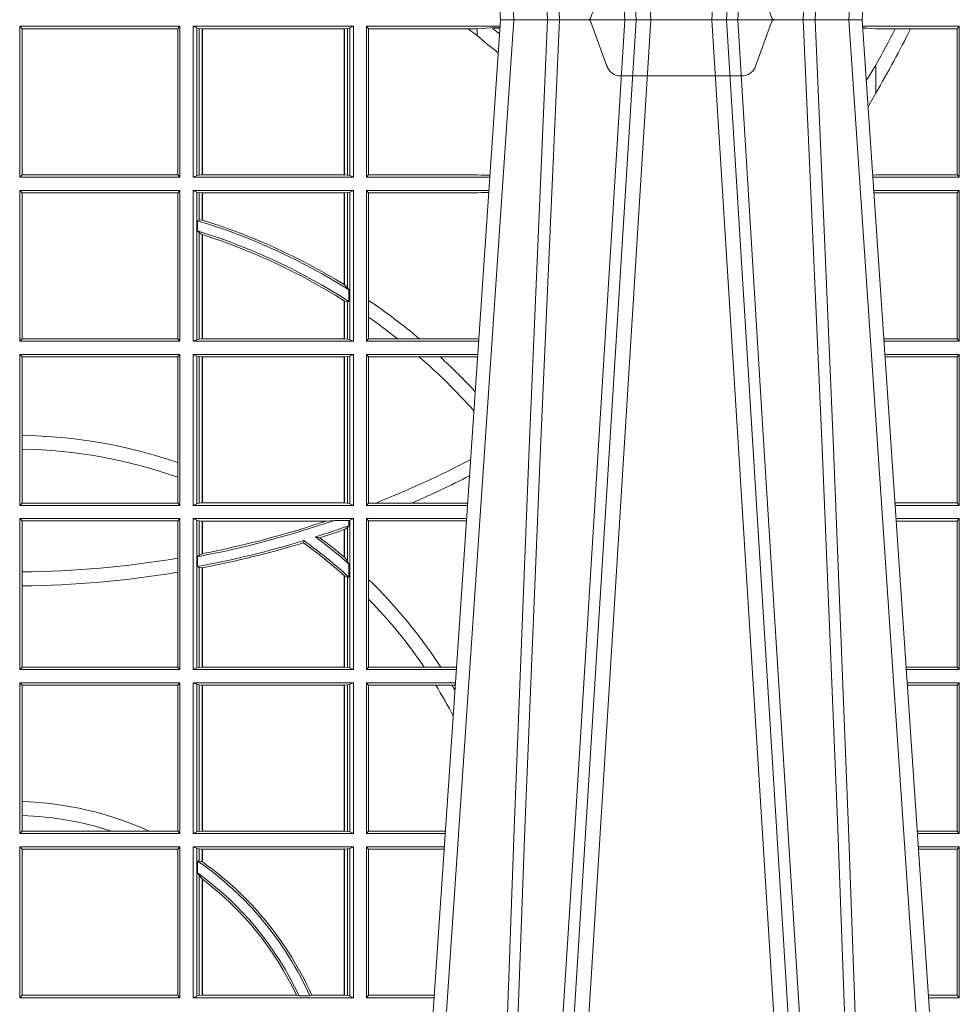
# Model space of a CAD drawing. Units: millimetres. Extents: x 0 to 21000, y 0 to 14850.
# Drawn here: x 7698 to 7890, y 5071 to 5272 of the extents above; entities that cross this region are included whole.
import ezdxf

# ---------------------------------------------------------------- set-up
doc = ezdxf.new("R2010")
doc.units = ezdxf.units.MM
doc.header["$LTSCALE"] = 333.33333
doc.linetypes.add('VERDECKT2', pattern=[4.762499999999999, 3.175, -1.5875])
doc.layers.add('FRW-Rifi ST-B', color=7, linetype='Continuous', lineweight=5, transparency=0.5)

# ---------------------------------------------------------------- blocks, each defined once
blk = doc.blocks.new('ST-Block_UT')
at = {"color": 0, "linetype": 'Continuous'}
for p, q in [((0.07997975349400122, -0.2914999976421484), (0.09975000321850302, -2.947132315966883e-09)), ((0.1737500041720068, -2.947132315966883e-09), (0.09975000321850302, -2.947132315966883e-09)), ((0.1921638160939949, -0.2714999980891264), (0.1737500041720068, -2.947132315966883e-09))]:
    blk.add_line(p, q, dxfattribs=at)
at = {"color": 0, "linetype": 'Continuous', "lineweight": 0}
for p, q in [((0.1024822652339878, -2.947132315966883e-09), (0.08339023441050131, -0.2814999960031344)), ((0.1093948617574938, -0.2914999976421484), (0.1275109708305138, -2.947132315966883e-09)), ((0.130492693185488, -2.947132315966883e-09), (0.1123765990134871, -0.2914999976421484)), ((0.1430073142049935, -2.947132315966883e-09), (0.1611234158274897, -0.2914999976421484)), ((0.1641051530835114, -0.2914999976421484), (0.1459890514609867, -2.947132315966883e-09)), ((0.1710177570579958, -2.947132315966883e-09), (0.1901097804305039, -0.2814999960031344))]:
    blk.add_line(p, q, dxfattribs=at)
at = {"color": 0, "linetype": 'VERDECKT2', "lineweight": 5, "ltscale": 0.1}
blk.add_lwpolyline([(0.1557861892950143, 3.251869884479675e-09, -0.3152987888776895), (0.1553163439035075, 0.0003289848898759828), (0.1519688830793768, 0.009526063681846608, 0.3152987888791577), (0.1491498052170073, 0.01150000325188216), (0.1243502202935076, 0.01150000325188216, 0.3152987888791579), (0.1215311497450102, 0.00952607098585645), (0.1181836825259097, 0.0003289931802044066, -0.3152987888776896), (0.117713836215529, 3.251869884479675e-09)], format="xyb", dxfattribs=at)
at = {"color": 0, "linetype": 'Continuous', "lineweight": 0}
for points in [[(0.0983985871075106, -0.2814999960031344), (0.1025300458069864, -0.1656839728021282), (0.1055920928714897, -0.08773574527762662), (0.109344108402496, -2.947132315966883e-09)], [(0.1117989405985043, -2.947132315966883e-09), (0.1079116597769882, -0.08773574527762662), (0.1047423392529936, -0.1656839728021282), (0.1004690885540072, -0.2814999960031344)], [(0.1074249953030062, -0.2841802864936369), (0.1100068598985047, -0.2436380117801491), (0.1149309635160023, -0.1656835704711455), (0.1201042592525141, -0.08283865746514607), (0.1251873880624998, -2.947132315966883e-09)], [(0.1660750120875036, -0.2841802864936369), (0.1634931474920052, -0.2436380117801491), (0.1585690438745075, -0.1656835704711455), (0.153395763039498, -0.08283865746514607), (0.1483126342295122, -2.947132315966883e-09)], [(0.1617010742425009, -2.947132315966883e-09), (0.1655883550639885, -0.08773574527762662), (0.1687576830385069, -0.1656839728021282), (0.1730309337374933, -0.2814999960031344)], [(0.1751014202829992, -0.2814999960031344), (0.1709699690339903, -0.1656839728021282), (0.1679079294204939, -0.08773574527762662), (0.1641559064385092, -2.947132315966883e-09)]]:
    blk.add_lwpolyline(points, dxfattribs=at)
blk = doc.blocks.new('ST-Block_SeitGitt')
at = {"color": 0, "linetype": 'Continuous', "lineweight": 0}
for p, q in [((0.4013500119554863, -0.001349996783147844), (0.4013500119554863, -0.03224999504939774)), ((0.4341500125820801, -0.001349996783147844), (0.4013500119554863, -0.001349996783147844)), ((0.4018393128872901, -0.001839297714951726), (0.4013500119554863, -0.001349996783147844)), ((0.4337307497854397, -0.001839297714951726), (0.4018393128872901, -0.001839297714951726)), ((0.4018393128872901, -0.001839297714951726), (0.4018393128872901, -0.03176069679514626)), ((0.4341500125820801, -0.001349996783147844), (0.4337307497854397, -0.001839297714951726)), ((0.4337307497854397, -0.03176069679514626), (0.4337307497854397, -0.001839297714951726)), ((0.4341500125820801, -0.001349996783147844), (0.4341500125820801, -0.03224999504939774)), ((0.4368500135834381, -0.001349996783147844), (0.4368500135834381, -0.03224999504939774)), ((0.4368500135834381, -0.001349996783147844), (0.4696500137443707, -0.001349996783147844)), ((0.4376151621337101, -0.001681316186051163), (0.4368500135834381, -0.001349996783147844)), ((0.4376151621337101, -0.03191867890612343), (0.4376151621337101, -0.001681316186051163)), ((0.4376151621337101, -0.001681316186051163), (0.438088426738517, -0.001781554551172349)), ((0.438088426738517, -0.001781554551172349), (0.4387080244715378, -0.001849246568355056)), ((0.438088426738517, -0.03181843879477242), (0.438088426738517, -0.001781554551172349)), ((0.4387080244715378, -0.001849246568355056), (0.4387692756946251, -0.001849246568355056)), ((0.4387080244715378, -0.001849246568355056), (0.4387080244715378, -0.03175074654475907)), ((0.4387692756946251, -0.001849246568355056), (0.4677307516331837, -0.001849246568355056)), ((0.4387692756946251, -0.001849246568355056), (0.4387692756946251, -0.03175074654475907)), ((0.4677307516331837, -0.001849246568355056), (0.467792002856271, -0.001849246568355056)), ((0.4677307516331837, -0.03175074654475907), (0.4677307516331837, -0.001849246568355056)), ((0.467792002856271, -0.001849246568355056), (0.4684116005892918, -0.001781554551172349)), ((0.467792002856271, -0.03175074654475907), (0.467792002856271, -0.001849246568355056)), ((0.4684116005892918, -0.001781554551172349), (0.4688848614688084, -0.001681316186051163)), ((0.4684116005892918, -0.001781554551172349), (0.4684116005892918, -0.03181843879477242)), ((0.4688848614688084, -0.001681316186051163), (0.4696500137443707, -0.001349996783147844)), ((0.4688848614688084, -0.03191867890612343), (0.4688848614688084, -0.001681316186051163)), ((0.4696500137443707, -0.001349996783147844), (0.4696500137443707, -0.03224999504939774)), ((0.4723500147457287, -0.001349996783147844), (0.4723500147457287, -0.03224999504939774)), ((0.4723500147457287, -0.001349996783147844), (0.4996584433016551, -0.001349996783147844)), ((0.4727692738170788, -0.001839297714951726), (0.4723500147457287, -0.001349996783147844)), ((0.4727692738170788, -0.03176069679514626), (0.4727692738170788, -0.001839297714951726)), ((0.4727692738170788, -0.001839297714951726), (0.4930269926781818, -0.001839297714951726)), ((0.4930269926781818, -0.001839297714951726), (0.4949500098819897, -0.001839297714951726)), ((0.4949500098819897, -0.001839297714951726), (0.499644732347889, -0.001552156240194336)), ((0.4949500098819897, -0.001839297714951726), (0.4949500098819897, -0.003240829341422113)), ((0.4981432020659611, -0.001833730617846641), (0.4995518231294511, -0.002922044686300751)), ((0.4996237072761005, -0.001862157802577258), (0.4981432020659611, -0.001833730617846641)), ((0.5936500191683933, -0.001349996783147844), (0.5738415641463348, -0.001349996783147844)), ((0.5748050272460148, -0.0017073004351289), (0.5738604176302715, -0.001627979465098406)), ((0.5738672407297543, -0.001728581745226165), (0.5748050272460148, -0.0017073004351289)), ((0.5765500128264591, -0.001853830770897957), (0.5748050272460148, -0.0017073004351289)), ((0.5805050939316914, -0.001853830770897957), (0.5765500128264591, -0.001853830770897957)), ((0.5836780130858585, -0.001853830770897957), (0.5805050939316914, -0.001853830770897957)), ((0.5932304471726582, -0.001853830770897957), (0.5836780130858585, -0.001853830770897957)), ((0.5936500191683933, -0.001349996783147844), (0.5932304471726582, -0.001853830770897957)), ((0.5932304471726582, -0.03174616443769196), (0.5932304471726582, -0.001853830770897957)), ((0.5936500191683933, -0.001349996783147844), (0.5936500191683933, -0.03224999504939774)), ((0.4949500098819897, -0.003240829341422113), (0.4971007466311619, -0.005050847314606699)), ((0.5765500128264591, -0.009318872828345093), (0.5765500128264591, -0.01502943458811501)), ((0.5765500128264591, -0.01502943458811501), (0.5749625038202453, -0.01787754237264494)), ((0.4018393128872901, -0.03176069679514626), (0.4013500119554863, -0.03224999504939774)), ((0.4341500125820801, -0.03224999504939774), (0.4013500119554863, -0.03224999504939774)), ((0.4337307497854397, -0.03176069679514626), (0.4018393128872901, -0.03176069679514626)), ((0.4341500125820801, -0.03224999504939774), (0.4337307497854397, -0.03176069679514626)), ((0.4376151621337101, -0.03191867890612343), (0.4368500135834381, -0.03224999504939774)), ((0.4368500135834381, -0.03224999504939774), (0.4696500137443707, -0.03224999504939774)), ((0.4376151621337101, -0.03191867890612343), (0.438088426738517, -0.03181843879477242)), ((0.438088426738517, -0.03181843879477242), (0.4387080244715378, -0.03175074654475907)), ((0.4387080244715378, -0.03175074654475907), (0.4387692756946251, -0.03175074654475907)), ((0.4387692756946251, -0.03175074654475907), (0.4677307516331837, -0.03175074654475907)), ((0.4677307516331837, -0.03175074654475907), (0.467792002856271, -0.03175074654475907)), ((0.467792002856271, -0.03175074654475907), (0.4684116005892918, -0.03181843879477242)), ((0.4684116005892918, -0.03181843879477242), (0.4688848614688084, -0.03191867890612343)), ((0.4688848614688084, -0.03191867890612343), (0.4696500137443707, -0.03224999504939774)), ((0.4727692738170788, -0.03176069679514626), (0.4723500147457287, -0.03224999504939774)), ((0.4723500147457287, -0.03224999504939774), (0.4975627290878606, -0.03224999504939774)), ((0.4727692738170788, -0.03176069679514626), (0.4949500098819897, -0.03176069679514626)), ((0.4949500098819897, -0.03176069679514626), (0.4957822248335049, -0.03181159543649414)), ((0.4975948228950529, -0.03177679188999605), (0.4957822248335049, -0.03181159543649414)), ((0.4957822248335049, -0.03181159543649414), (0.4975849842432751, -0.03192185667020908)), ((0.5765500128264591, -0.03174616443769196), (0.5759067719224333, -0.03180017752538333)), ((0.5936500191683933, -0.03224999504939774), (0.5759372796772197, -0.03224999504939774)), ((0.5932304471726582, -0.03174616443769196), (0.5765500128264591, -0.03174616443769196)), ((0.5936500191683933, -0.03224999504939774), (0.5932304471726582, -0.03174616443769196)), ((0.4013500119554863, -0.03494999605075577), (0.4013500119554863, -0.06584999385134438)), ((0.4341500125820801, -0.03494999605075577), (0.4013500119554863, -0.03494999605075577)), ((0.4018393128872901, -0.03543929803029755), (0.4013500119554863, -0.03494999605075577)), ((0.4018393128872901, -0.03543929803029755), (0.4018393128872901, -0.0653606993223832)), ((0.4337307497854397, -0.03543929803029755), (0.4018393128872901, -0.03543929803029755)), ((0.4341500125820801, -0.03494999605075577), (0.4337307497854397, -0.03543929803029755)), ((0.4337307497854397, -0.0653606993223832), (0.4337307497854397, -0.03543929803029755)), ((0.4341500125820801, -0.03494999605075577), (0.4341500125820801, -0.06584999385134438)), ((0.4368500135834381, -0.03494999605075577), (0.4368500135834381, -0.06584999385134438)), ((0.4368500135834381, -0.03494999605075577), (0.4696500137443707, -0.03494999605075577)), ((0.4376151621337101, -0.03528131591932038), (0.4368500135834381, -0.03494999605075577)), ((0.4376151621337101, -0.06551867398277977), (0.4376151621337101, -0.03528131591932038)), ((0.4376151621337101, -0.03528131591932038), (0.438088426738517, -0.03538155603067139)), ((0.438088426738517, -0.03538155603067139), (0.4387080244715378, -0.03544924828068474)), ((0.438088426738517, -0.04103037017242173), (0.438088426738517, -0.03538155603067139)), ((0.4387080244715378, -0.03544924828068474), (0.4387692756946251, -0.03544924828068474)), ((0.4387080244715378, -0.03544924828068474), (0.4387080244715378, -0.04100460233942727)), ((0.4387692756946251, -0.03544924828068474), (0.4677307516331837, -0.03544924828068474)), ((0.4387692756946251, -0.03544924828068474), (0.4387692756946251, -0.04102381738678673)), ((0.4677307516331837, -0.03544924828068474), (0.467792002856271, -0.03544924828068474)), ((0.4677307516331837, -0.05421867641464928), (0.4677307516331837, -0.03544924828068474)), ((0.467792002856271, -0.03544924828068474), (0.4684116005892918, -0.03538155603067139)), ((0.467792002856271, -0.05425631674782494), (0.467792002856271, -0.03544924828068474)), ((0.4684116005892918, -0.03538155603067139), (0.4688848614688084, -0.03528131591932038)), ((0.4684116005892918, -0.03538155603067139), (0.4684116005892918, -0.05488553318039635)), ((0.4688848614688084, -0.03528131591932038), (0.4696500137443707, -0.03494999605075577)), ((0.4688848614688084, -0.06551867398277977), (0.4688848614688084, -0.03528131591932038)), ((0.4696500137443707, -0.03494999605075577), (0.4696500137443707, -0.06584999385134438)), ((0.4723500147457287, -0.03494999605075577), (0.4723500147457287, -0.06584999385134438)), ((0.4723500147457287, -0.03494999605075577), (0.4973796083502009, -0.03494999605075577)), ((0.4727692738170788, -0.03543929803029755), (0.4723500147457287, -0.03494999605075577)), ((0.4727692738170788, -0.03543929803029755), (0.4949500098819897, -0.03543929803029755)), ((0.4727692738170788, -0.05747636827484826), (0.4727692738170788, -0.03543929803029755)), ((0.4949500098819897, -0.03543929803029755), (0.4957822248335049, -0.03538839938894967)), ((0.4957822248335049, -0.03538839938894967), (0.4973564048312085, -0.03529211745816951)), ((0.4973478359299861, -0.03541846055898645), (0.4957822248335049, -0.03538839938894967)), ((0.5936500191683933, -0.03494999605075577), (0.5761204005299874, -0.03494999605075577)), ((0.5765500128264591, -0.03545383038775185), (0.576152306818841, -0.03542043407315987)), ((0.5932304471726582, -0.03545383038775185), (0.5765500128264591, -0.03545383038775185)), ((0.5936500191683933, -0.03494999605075577), (0.5932304471726582, -0.03545383038775185)), ((0.5932304471726582, -0.0653461632396386), (0.5932304471726582, -0.03545383038775185)), ((0.5936500191683933, -0.03494999605075577), (0.5936500191683933, -0.06584999385134438)), ((0.438088426738517, -0.04103037017242173), (0.4377651683981583, -0.04115173640505532)), ((0.4377651683981583, -0.04115173640505532), (0.4377651683981583, -0.04324492114440659)), ((0.4387080244715378, -0.04100460233942727), (0.438088426738517, -0.04103037017242173)), ((0.438088426738517, -0.04356724816219071), (0.4377651683981583, -0.04324492114440659)), ((0.438088426738517, -0.06541844132200936), (0.438088426738517, -0.04356724816219071)), ((0.4387080244715378, -0.04398320290104607), (0.438088426738517, -0.04356724816219071)), ((0.4387080244715378, -0.04398320290104607), (0.4387080244715378, -0.06535074534670571)), ((0.4387692756946251, -0.04400289478556374), (0.4387692756946251, -0.06535074534670571)), ((0.4684116005892918, -0.05488553318039635), (0.467792002856271, -0.05425631674782494)), ((0.4687348589296505, -0.05533717620031098), (0.4684116005892918, -0.05488553318039635)), ((0.4687348589296505, -0.0577080440785096), (0.4687348589296505, -0.05533717620031098)), ((0.4677307516331837, -0.06535074534670571), (0.4677307516331837, -0.05756471353427628)), ((0.4684116005892918, -0.0577511717642949), (0.467792002856271, -0.05760353105918625)), ((0.467792002856271, -0.06535074534670571), (0.467792002856271, -0.05760353105918625)), ((0.4687348589296505, -0.0577080440785096), (0.4684116005892918, -0.0577511717642949)), ((0.4684116005892918, -0.0577511717642949), (0.4684116005892918, -0.06541844132200936)), ((0.4727692738170788, -0.06092759641663292), (0.4727692738170788, -0.05747636827484826)), ((0.4727692738170788, -0.0653606993223832), (0.4727692738170788, -0.06092759641663292)), ((0.4018393128872901, -0.0653606993223832), (0.4013500119554863, -0.06584999385134438)), ((0.4341500125820801, -0.06584999385134438), (0.4013500119554863, -0.06584999385134438)), ((0.4337307497854397, -0.0653606993223832), (0.4018393128872901, -0.0653606993223832)), ((0.4341500125820801, -0.06584999385134438), (0.4337307497854397, -0.0653606993223832)), ((0.4376151621337101, -0.06551867398277977), (0.4368500135834381, -0.06584999385134438)), ((0.4368500135834381, -0.06584999385134438), (0.4696500137443707, -0.06584999385134438)), ((0.4376151621337101, -0.06551867398277977), (0.438088426738517, -0.06541844132200936)), ((0.438088426738517, -0.06541844132200936), (0.4387080244715378, -0.06535074534670571)), ((0.4387080244715378, -0.06535074534670571), (0.4387692756946251, -0.06535074534670571)), ((0.4387692756946251, -0.06535074534670571), (0.4677307516331837, -0.06535074534670571)), ((0.4677307516331837, -0.06535074534670571), (0.467792002856271, -0.06535074534670571)), ((0.467792002856271, -0.06535074534670571), (0.4684116005892918, -0.06541844132200936)), ((0.4684116005892918, -0.06541844132200936), (0.4688848614688084, -0.06551867398277977)), ((0.4688848614688084, -0.06551867398277977), (0.4696500137443707, -0.06584999385134438)), ((0.4727692738170788, -0.0653606993223832), (0.4723500147457287, -0.06584999385134438)), ((0.4723500147457287, -0.06584999385134438), (0.4952838941679261, -0.06584999385134438)), ((0.4727692738170788, -0.0653606993223832), (0.4787020221347973, -0.0653606993223832)), ((0.4787020221347973, -0.0653606993223832), (0.4831914886827633, -0.0653606993223832)), ((0.4831914886827633, -0.0653606993223832), (0.4949500098819897, -0.0653606993223832)), ((0.4949500098819897, -0.0653606993223832), (0.4953155631084769, -0.0653830550860448)), ((0.5932304471726582, -0.0653461632396386), (0.5781819449711634, -0.0653461632396386)), ((0.5936500191683933, -0.06584999385134438), (0.5782161160293242, -0.06584999385134438)), ((0.5936500191683933, -0.06584999385134438), (0.5932304471726582, -0.0653461632396386)), ((0.4013500119554863, -0.06854999485270241), (0.4013500119554863, -0.09944999637858132)), ((0.4341500125820801, -0.06854999485270241), (0.4013500119554863, -0.06854999485270241)), ((0.4018393128872901, -0.06903929683224419), (0.4013500119554863, -0.06854999485270241)), ((0.4018393128872901, -0.06903929683224419), (0.4018393128872901, -0.08509663912312249)), ((0.4337307497854397, -0.06903929683224419), (0.4018393128872901, -0.06903929683224419)), ((0.4341500125820801, -0.06854999485270241), (0.4337307497854397, -0.06903929683224419)), ((0.4337307497854397, -0.09067853214995125), (0.4337307497854397, -0.06903929683224419)), ((0.4341500125820801, -0.06854999485270241), (0.4341500125820801, -0.09944999637858132)), ((0.4368500135834381, -0.06854999485270241), (0.4368500135834381, -0.09944999637858132)), ((0.4368500135834381, -0.06854999485270241), (0.4696500137443707, -0.06854999485270241)), ((0.4376151621337101, -0.06888131472126702), (0.4368500135834381, -0.06854999485270241)), ((0.4376151621337101, -0.06888131472126702), (0.438088426738517, -0.06898155483261803)), ((0.4376151621337101, -0.09911867651001671), (0.4376151621337101, -0.06888131472126702)), ((0.438088426738517, -0.06898155483261803), (0.4387080244715378, -0.06904924335734108)), ((0.438088426738517, -0.0990184363986657), (0.438088426738517, -0.06898155483261803)), ((0.4387080244715378, -0.06904924335734108), (0.4387692756946251, -0.06904924335734108)), ((0.4387080244715378, -0.06904924335734108), (0.4387080244715378, -0.09895074787394265)), ((0.4387692756946251, -0.06904924335734108), (0.4677307516331837, -0.06904924335734108)), ((0.4387692756946251, -0.06904924335734108), (0.4387692756946251, -0.09895074787394265)), ((0.4677307516331837, -0.06904924335734108), (0.467792002856271, -0.06904924335734108)), ((0.4677307516331837, -0.09895074787394265), (0.4677307516331837, -0.06904924335734108)), ((0.467792002856271, -0.06904924335734108), (0.4684116005892918, -0.06898155483261803)), ((0.467792002856271, -0.09895074787394265), (0.467792002856271, -0.06904924335734108)), ((0.4684116005892918, -0.06898155483261803), (0.4688848614688084, -0.06888131472126702)), ((0.4684116005892918, -0.06898155483261803), (0.4684116005892918, -0.0990184363986657)), ((0.4688848614688084, -0.06888131472126702), (0.4696500137443707, -0.06854999485270241)), ((0.4688848614688084, -0.09911867651001671), (0.4688848614688084, -0.06888131472126702)), ((0.4696500137443707, -0.06854999485270241), (0.4696500137443707, -0.09944999637858132)), ((0.4723500147457287, -0.06854999485270241), (0.4723500147457287, -0.09944999637858132)), ((0.4723500147457287, -0.06854999485270241), (0.4951007734303232, -0.06854999485270241)), ((0.4727692738170788, -0.06903929683224419), (0.4723500147457287, -0.06854999485270241)), ((0.4727692738170788, -0.06903929683224419), (0.4831255957479641, -0.06903929683224419)), ((0.4727692738170788, -0.09896069439903954), (0.4727692738170788, -0.06903929683224419)), ((0.4831255957479641, -0.06903929683224419), (0.487388095259206, -0.06903929683224419)), ((0.487388095259206, -0.06903929683224419), (0.4949500098819897, -0.06903929683224419)), ((0.4949500098819897, -0.06903929683224419), (0.4950680775480976, -0.06903207523205879)), ((0.5936500191683933, -0.06854999485270241), (0.5783992368820918, -0.06854999485270241)), ((0.5932304471726582, -0.06905383291498879), (0.5784334084455338, -0.06905383291498879)), ((0.5936500191683933, -0.06854999485270241), (0.5932304471726582, -0.06905383291498879)), ((0.5932304471726582, -0.09894616576687554), (0.5932304471726582, -0.06905383291498879)), ((0.5936500191683933, -0.06854999485270241), (0.5936500191683933, -0.09944999637858132)), ((0.4018393128872901, -0.08509663912312249), (0.4018393128872901, -0.08793621185080269)), ((0.4018393128872901, -0.08793621185080269), (0.4018393128872901, -0.09896069439903954)), ((0.4337307497854397, -0.09368338855759362), (0.4337307497854397, -0.09067853214995125)), ((0.4337307497854397, -0.09896069439903954), (0.4337307497854397, -0.09368338855759362)), ((0.4018393128872901, -0.09896069439903954), (0.4013500119554863, -0.09944999637858132)), ((0.4341500125820801, -0.09944999637858132), (0.4013500119554863, -0.09944999637858132)), ((0.4337307497854397, -0.09896069439903954), (0.4018393128872901, -0.09896069439903954)), ((0.4341500125820801, -0.09944999637858132), (0.4337307497854397, -0.09896069439903954)), ((0.4376151621337101, -0.09911867651001671), (0.4368500135834381, -0.09944999637858132)), ((0.4368500135834381, -0.09944999637858132), (0.4696500137443707, -0.09944999637858132)), ((0.4376151621337101, -0.09911867651001671), (0.438088426738517, -0.0990184363986657)), ((0.438088426738517, -0.0990184363986657), (0.4387080244715378, -0.09895074787394265)), ((0.4387080244715378, -0.09895074787394265), (0.4387692756946251, -0.09895074787394265)), ((0.4387692756946251, -0.09895074787394265), (0.4677307516331837, -0.09895074787394265)), ((0.4677307516331837, -0.09895074787394265), (0.467792002856271, -0.09895074787394265)), ((0.467792002856271, -0.09895074787394265), (0.4684116005892918, -0.0990184363986657)), ((0.4684116005892918, -0.0990184363986657), (0.4688848614688084, -0.09911867651001671)), ((0.4688848614688084, -0.09911867651001671), (0.4696500137443707, -0.09944999637858132)), ((0.4727692738170788, -0.09896069439903954), (0.4723500147457287, -0.09944999637858132)), ((0.4723500147457287, -0.09944999637858132), (0.4930050589954078, -0.09944999637858132)), ((0.4727692738170788, -0.09896069439903954), (0.4742110580201313, -0.09896069439903954)), ((0.4742110580201313, -0.09896069439903954), (0.48162600249006, -0.09896069439903954)), ((0.48162600249006, -0.09896069439903954), (0.4930382446643478, -0.09896069439903954)), ((0.5932304471726582, -0.09894616576687554), (0.58046078157588, -0.09894616576687554)), ((0.5936500191683933, -0.09944999637858132), (0.5804949526340693, -0.09944999637858132)), ((0.5936500191683933, -0.09944999637858132), (0.5932304471726582, -0.09894616576687554)), ((0.4013500119554863, -0.1021499973799394), (0.4013500119554863, -0.1330499914552377)), ((0.4341500125820801, -0.1021499973799394), (0.4013500119554863, -0.1021499973799394)), ((0.4018393128872901, -0.1026392993594811), (0.4013500119554863, -0.1021499973799394)), ((0.4337307497854397, -0.1026392993594811), (0.4018393128872901, -0.1026392993594811)), ((0.4018393128872901, -0.1026392993594811), (0.4018393128872901, -0.1130720642472909)), ((0.4341500125820801, -0.1021499973799394), (0.4337307497854397, -0.1026392993594811)), ((0.4337307497854397, -0.1102454257275269), (0.4337307497854397, -0.1026392993594811)), ((0.4341500125820801, -0.1021499973799394), (0.4341500125820801, -0.1330499914552377)), ((0.4368500135834381, -0.1021499973799394), (0.4368500135834381, -0.1330499914552377)), ((0.4368500135834381, -0.1021499973799394), (0.4696500137443707, -0.1021499973799394)), ((0.4376151621337101, -0.102481317248504), (0.4368500135834381, -0.1021499973799394)), ((0.4376151621337101, -0.102481317248504), (0.438088426738517, -0.102581557359855)), ((0.4376151621337101, -0.1327186790372537), (0.4376151621337101, -0.102481317248504)), ((0.438088426738517, -0.102581557359855), (0.4387080244715378, -0.102649245884578)), ((0.438088426738517, -0.1096708891059563), (0.438088426738517, -0.102581557359855)), ((0.4387080244715378, -0.102649245884578), (0.4387692756946251, -0.102649245884578)), ((0.4387080244715378, -0.102649245884578), (0.4387080244715378, -0.1093385783101724)), ((0.4387692756946251, -0.102649245884578), (0.4640864267940685, -0.102649245884578)), ((0.4387692756946251, -0.102649245884578), (0.4387692756946251, -0.1093266201283143)), ((0.4640864267940685, -0.102649245884578), (0.4657950460906193, -0.1025130865241692)), ((0.4657950460906193, -0.1025130865241692), (0.4687348589296505, -0.1025130865241692)), ((0.4687348589296505, -0.1025130865241692), (0.4688848614688084, -0.102481317248504)), ((0.4687348589296505, -0.1036026221777604), (0.4687348589296505, -0.1025130865241692)), ((0.4688848614688084, -0.102481317248504), (0.4696500137443707, -0.1021499973799394)), ((0.4688848614688084, -0.1327186790372537), (0.4688848614688084, -0.102481317248504)), ((0.4696500137443707, -0.1021499973799394), (0.4696500137443707, -0.1330499914552377)), ((0.4723500147457287, -0.1021499973799394), (0.4723500147457287, -0.1330499914552377)), ((0.4723500147457287, -0.1021499973799394), (0.4928219382577481, -0.1021499973799394)), ((0.4727692738170788, -0.1026392993594811), (0.4723500147457287, -0.1021499973799394)), ((0.4727692738170788, -0.1026392993594811), (0.4927887525887797, -0.1026392993594811)), ((0.4727692738170788, -0.1146128890182183), (0.4727692738170788, -0.1026392993594811)), ((0.5936500191683933, -0.1021499973799394), (0.58067807348678, -0.1021499973799394)), ((0.5932304471726582, -0.1026538279916451), (0.5807122445449409, -0.1026538279916451)), ((0.5936500191683933, -0.1021499973799394), (0.5932304471726582, -0.1026538279916451)), ((0.5932304471726582, -0.1325461682941125), (0.5932304471726582, -0.1026538279916451)), ((0.5936500191683933, -0.1021499973799394), (0.5936500191683933, -0.1330499914552377)), ((0.4677307516331837, -0.1100267809893296), (0.4677307516331837, -0.1044026208187745)), ((0.4684116005892918, -0.1039415341879533), (0.467792002856271, -0.1043811556960748)), ((0.467792002856271, -0.1100790244604752), (0.467792002856271, -0.1043811556960748)), ((0.4687348589296505, -0.1036026221777604), (0.4684116005892918, -0.1039415341879533)), ((0.4684116005892918, -0.1039415341879533), (0.4684116005892918, -0.1108884108330415)), ((0.4594238273794815, -0.1071143415834115), (0.4595005050296948, -0.1066525993014977)), ((0.4627848327155277, -0.1060643238093064), (0.4618805520231888, -0.1059129205609963)), ((0.4337307497854397, -0.1131243747736619), (0.4337307497854397, -0.1102454257275269)), ((0.438088426738517, -0.1096708891059563), (0.4377651683981583, -0.1099473354484246)), ((0.4377651683981583, -0.1099473354484246), (0.4377651683981583, -0.1119826925064729)), ((0.4387080244715378, -0.1093385783101724), (0.438088426738517, -0.1096708891059563)), ((0.4677307496861829, -0.1100267820507383), (0.4677919991364377, -0.1100790224281241)), ((0.4684116005892918, -0.1108884108330415), (0.467792002856271, -0.1100790244604752)), ((0.438088426738517, -0.112136405434768), (0.4377651683981583, -0.1119826925064729)), ((0.438088426738517, -0.1326184389259026), (0.438088426738517, -0.112136405434768)), ((0.4387080244715378, -0.1122304988171265), (0.438088426738517, -0.112136405434768)), ((0.4387080244715378, -0.1122304988171265), (0.4387080244715378, -0.132550742950599)), ((0.4387692756946251, -0.1122187119986222), (0.4387692756946251, -0.132550742950599)), ((0.4687348589296505, -0.1114518013860391), (0.4684116005892918, -0.1108884108330415)), ((0.4687348589296505, -0.1141374004151032), (0.4687348589296505, -0.1114518013860391)), ((0.4018393128872901, -0.1130720642472909), (0.4018393128872901, -0.1159113016988442)), ((0.4337307497854397, -0.1325606969262765), (0.4337307497854397, -0.1131243747736619)), ((0.4677307496861829, -0.1137957513241474), (0.4677919991364377, -0.113850594352499)), ((0.4677307516331837, -0.132550742950599), (0.4677307516331837, -0.1137957540418313)), ((0.4684116005892918, -0.1141285118724511), (0.467792002856271, -0.1138505977656052)), ((0.467792002856271, -0.132550742950599), (0.467792002856271, -0.1138505977656052)), ((0.4687348589296505, -0.1141374004151032), (0.4684116005892918, -0.1141285118724511)), ((0.4684116005892918, -0.1141285118724511), (0.4684116005892918, -0.1326184389259026)), ((0.4727692738170788, -0.1186253172423051), (0.4727692738170788, -0.1146128890182183)), ((0.4018393128872901, -0.1159113016988442), (0.4018393128872901, -0.1325606969262765)), ((0.4727692738170788, -0.1325606969262765), (0.4727692738170788, -0.1186253172423051)), ((0.4018393128872901, -0.1325606969262765), (0.4013500119554863, -0.1330499914552377)), ((0.4341500125820801, -0.1330499914552377), (0.4013500119554863, -0.1330499914552377)), ((0.4337307497854397, -0.1325606969262765), (0.4018393128872901, -0.1325606969262765)), ((0.4341500125820801, -0.1330499914552377), (0.4337307497854397, -0.1325606969262765)), ((0.4376151621337101, -0.1327186790372537), (0.4368500135834381, -0.1330499914552377)), ((0.4368500135834381, -0.1330499914552377), (0.4696500137443707, -0.1330499914552377)), ((0.4376151621337101, -0.1327186790372537), (0.438088426738517, -0.1326184389259026)), ((0.438088426738517, -0.1326184389259026), (0.4387080244715378, -0.132550742950599)), ((0.4387080244715378, -0.132550742950599), (0.4387692756946251, -0.132550742950599)), ((0.4387692756946251, -0.132550742950599), (0.4677307516331837, -0.132550742950599)), ((0.4677307516331837, -0.132550742950599), (0.467792002856271, -0.132550742950599)), ((0.467792002856271, -0.132550742950599), (0.4684116005892918, -0.1326184389259026)), ((0.4684116005892918, -0.1326184389259026), (0.4688848614688084, -0.1327186790372537)), ((0.4688848614688084, -0.1327186790372537), (0.4696500137443707, -0.1330499914552377)), ((0.4727692738170788, -0.1325606969262765), (0.4723500147457287, -0.1330499914552377)), ((0.4723500147457287, -0.1330499914552377), (0.4907262243281707, -0.1330499914552377)), ((0.4727692738170788, -0.1325606969262765), (0.4841219544406101, -0.1325606969262765)), ((0.4841219544406101, -0.1325606969262765), (0.4875292092557117, -0.1325606969262765)), ((0.4875292092557117, -0.1325606969262765), (0.4907594094918295, -0.1325606969262765)), ((0.5932304471726582, -0.1325461682941125), (0.582739618180625, -0.1325461682941125)), ((0.5936500191683933, -0.1330499914552377), (0.5827737887334763, -0.1330499914552377)), ((0.5936500191683933, -0.1330499914552377), (0.5932304471726582, -0.1325461682941125)), ((0.4013500119554863, -0.1357499924565957), (0.4013500119554863, -0.1666499939824746)), ((0.4341500125820801, -0.1357499924565957), (0.4013500119554863, -0.1357499924565957)), ((0.4018393128872901, -0.1362393018867181), (0.4013500119554863, -0.1357499924565957)), ((0.4337307497854397, -0.1362393018867181), (0.4018393128872901, -0.1362393018867181)), ((0.4018393128872901, -0.1362393018867181), (0.4018393128872901, -0.1601057169105218)), ((0.4341500125820801, -0.1357499924565957), (0.4337307497854397, -0.1362393018867181)), ((0.4337307497854397, -0.1661606994535134), (0.4337307497854397, -0.1362393018867181)), ((0.4341500125820801, -0.1357499924565957), (0.4341500125820801, -0.1666499939824746)), ((0.4368500135834381, -0.1357499924565957), (0.4368500135834381, -0.1666499939824746)), ((0.4368500135834381, -0.1357499924565957), (0.4696500137443707, -0.1357499924565957)), ((0.4376151621337101, -0.1360813197757409), (0.4368500135834381, -0.1357499924565957)), ((0.4376151621337101, -0.1360813197757409), (0.438088426738517, -0.1361815598870919)), ((0.4376151621337101, -0.1663186815644906), (0.4376151621337101, -0.1360813197757409)), ((0.438088426738517, -0.1361815598870919), (0.4387080244715378, -0.1362492409612344)), ((0.438088426738517, -0.1662184414531396), (0.438088426738517, -0.1361815598870919)), ((0.4387080244715378, -0.1362492409612344), (0.4387692756946251, -0.1362492409612344)), ((0.4387080244715378, -0.1362492409612344), (0.4387080244715378, -0.1661507454778359)), ((0.4387692756946251, -0.1362492409612344), (0.4677307516331837, -0.1362492409612344)), ((0.4387692756946251, -0.1362492409612344), (0.4387692756946251, -0.1661507454778359)), ((0.4677307516331837, -0.1362492409612344), (0.467792002856271, -0.1362492409612344)), ((0.4677307516331837, -0.1661507454778359), (0.4677307516331837, -0.1362492409612344)), ((0.467792002856271, -0.1362492409612344), (0.4684116005892918, -0.1361815598870919)), ((0.467792002856271, -0.1661507454778359), (0.467792002856271, -0.1362492409612344)), ((0.4684116005892918, -0.1361815598870919), (0.4688848614688084, -0.1360813197757409)), ((0.4684116005892918, -0.1361815598870919), (0.4684116005892918, -0.1662184414531396)), ((0.4688848614688084, -0.1360813197757409), (0.4696500137443707, -0.1357499924565957)), ((0.4688848614688084, -0.1663186815644906), (0.4688848614688084, -0.1360813197757409)), ((0.4696500137443707, -0.1357499924565957), (0.4696500137443707, -0.1666499939824746)), ((0.4723500147457287, -0.1357499924565957), (0.4723500147457287, -0.1666499939824746)), ((0.4723500147457287, -0.1357499924565957), (0.4905431035905394, -0.1357499924565957)), ((0.4727692738170788, -0.1362393018867181), (0.4723500147457287, -0.1357499924565957)), ((0.4727692738170788, -0.1362393018867181), (0.486497892438905, -0.1362393018867181)), ((0.4727692738170788, -0.1661606994535134), (0.4727692738170788, -0.1362393018867181)), ((0.486497892438905, -0.1362393018867181), (0.4898150622840092, -0.1362393018867181)), ((0.4898150622840092, -0.1362393018867181), (0.4905099174162615, -0.1362393018867181)), ((0.5936500191683933, -0.1357499924565957), (0.5829569095862155, -0.1357499924565957)), ((0.5932304471726582, -0.1362538305188821), (0.5829910811496575, -0.1362538305188821)), ((0.5936500191683933, -0.1357499924565957), (0.5932304471726582, -0.1362538305188821)), ((0.5932304471726582, -0.1661461559201882), (0.5932304471726582, -0.1362538305188821)), ((0.5936500191683933, -0.1357499924565957), (0.5936500191683933, -0.1666499939824746)), ((0.4018393128872901, -0.1601057169105218), (0.4018393128872901, -0.1629459527398751)), ((0.4018393128872901, -0.1629459527398751), (0.4018393128872901, -0.1661606994535134)), ((0.4018393128872901, -0.1661606994535134), (0.4013500119554863, -0.1666499939824746)), ((0.4341500125820801, -0.1666499939824746), (0.4013500119554863, -0.1666499939824746)), ((0.4201216943557426, -0.1661606994535134), (0.4018393128872901, -0.1661606994535134)), ((0.4278712704773113, -0.1661606994535134), (0.4201216943557426, -0.1661606994535134)), ((0.4337307497854397, -0.1661606994535134), (0.4278712704773113, -0.1661606994535134)), ((0.4341500125820801, -0.1666499939824746), (0.4337307497854397, -0.1661606994535134)), ((0.4376151621337101, -0.1663186815644906), (0.4368500135834381, -0.1666499939824746)), ((0.4368500135834381, -0.1666499939824746), (0.4696500137443707, -0.1666499939824746)), ((0.4376151621337101, -0.1663186815644906), (0.438088426738517, -0.1662184414531396)), ((0.438088426738517, -0.1662184414531396), (0.4387080244715378, -0.1661507454778359)), ((0.4387080244715378, -0.1661507454778359), (0.4387692756946251, -0.1661507454778359)), ((0.4387692756946251, -0.1661507454778359), (0.4677307516331837, -0.1661507454778359)), ((0.4677307516331837, -0.1661507454778359), (0.467792002856271, -0.1661507454778359)), ((0.467792002856271, -0.1661507454778359), (0.4684116005892918, -0.1662184414531396)), ((0.4684116005892918, -0.1662184414531396), (0.4688848614688084, -0.1663186815644906)), ((0.4688848614688084, -0.1663186815644906), (0.4696500137443707, -0.1666499939824746)), ((0.4727692738170788, -0.1661606994535134), (0.4723500147457287, -0.1666499939824746)), ((0.4723500147457287, -0.1666499939824746), (0.4884473891556524, -0.1666499939824746)), ((0.4727692738170788, -0.1661606994535134), (0.4884805743192544, -0.1661606994535134)), ((0.5932304471726582, -0.1661461559201882), (0.5850184537747225, -0.1661461559201882)), ((0.5936500191683933, -0.1666499939824746), (0.5850526253382213, -0.1666499939824746)), ((0.5936500191683933, -0.1666499939824746), (0.5932304471726582, -0.1661461559201882)), ((0.4013500119554863, -0.1693499949838326), (0.4013500119554863, -0.2002499965097115)), ((0.4341500125820801, -0.1693499949838326), (0.4013500119554863, -0.1693499949838326)), ((0.4018393128872901, -0.169839304413955), (0.4013500119554863, -0.1693499949838326)), ((0.4018393128872901, -0.169839304413955), (0.4018393128872901, -0.1997607019807504)), ((0.4337307497854397, -0.169839304413955), (0.4018393128872901, -0.169839304413955)), ((0.4341500125820801, -0.1693499949838326), (0.4337307497854397, -0.169839304413955)), ((0.4337307497854397, -0.1997607019807504), (0.4337307497854397, -0.169839304413955)), ((0.4341500125820801, -0.1693499949838326), (0.4341500125820801, -0.2002499965097115)), ((0.4368500135834381, -0.1693499949838326), (0.4368500135834381, -0.2002499965097115)), ((0.4368500135834381, -0.1693499949838326), (0.4696500137443707, -0.1693499949838326)), ((0.4376151621337101, -0.1696813223029778), (0.4368500135834381, -0.1693499949838326)), ((0.4376151621337101, -0.1696813223029778), (0.438088426738517, -0.1697815475131677)), ((0.4376151621337101, -0.1999186840917275), (0.4376151621337101, -0.1696813223029778)), ((0.438088426738517, -0.1697815475131677), (0.4387080244715378, -0.1698492434884713)), ((0.438088426738517, -0.1722311494018243), (0.438088426738517, -0.1697815475131677)), ((0.4387080244715378, -0.1698492434884713), (0.4387692756946251, -0.1698492434884713)), ((0.4387080244715378, -0.1698492434884713), (0.4387080244715378, -0.1724113789464639)), ((0.4387692756946251, -0.1698492434884713), (0.4677307516331837, -0.1698492434884713)), ((0.4387692756946251, -0.1698492434884713), (0.4387692756946251, -0.1724548605348275)), ((0.4677307516331837, -0.1698492434884713), (0.467792002856271, -0.1698492434884713)), ((0.4677307516331837, -0.1997507480050729), (0.4677307516331837, -0.1698492434884713)), ((0.467792002856271, -0.1698492434884713), (0.4684116005892918, -0.1697815475131677)), ((0.467792002856271, -0.1997507480050729), (0.467792002856271, -0.1698492434884713)), ((0.4684116005892918, -0.1697815475131677), (0.4688848614688084, -0.1696813223029778)), ((0.4684116005892918, -0.1697815475131677), (0.4684116005892918, -0.1998184439803765)), ((0.4688848614688084, -0.1696813223029778), (0.4696500137443707, -0.1693499949838326)), ((0.4688848614688084, -0.1999186840917275), (0.4688848614688084, -0.1696813223029778)), ((0.4696500137443707, -0.1693499949838326), (0.4696500137443707, -0.2002499965097115)), ((0.4723500147457287, -0.1693499949838326), (0.4723500147457287, -0.2002499965097115)), ((0.4723500147457287, -0.1693499949838326), (0.4882642684179928, -0.1693499949838326)), ((0.4727692738170788, -0.169839304413955), (0.4723500147457287, -0.1693499949838326)), ((0.4727692738170788, -0.1997607019807504), (0.4727692738170788, -0.169839304413955)), ((0.4727692738170788, -0.169839304413955), (0.4882310822436864, -0.169839304413955)), ((0.5936500191683933, -0.1693499949838326), (0.585235746190989, -0.1693499949838326)), ((0.5932304471726582, -0.169853833046119), (0.5852699177544309, -0.169853833046119)), ((0.5936500191683933, -0.1693499949838326), (0.5932304471726582, -0.169853833046119)), ((0.5932304471726582, -0.1997461584474252), (0.5932304471726582, -0.169853833046119)), ((0.5936500191683933, -0.1693499949838326), (0.5936500191683933, -0.2002499965097115)), ((0.438088426738517, -0.1722311494018243), (0.4377651683981583, -0.172263872351806)), ((0.4377651683981583, -0.172263872351806), (0.4377651683981583, -0.1747119245196984)), ((0.4387080244715378, -0.1724113789464639), (0.438088426738517, -0.1722311494018243)), ((0.438088426738517, -0.1752085802222894), (0.4377651683981583, -0.1747119245196984)), ((0.438088426738517, -0.1998184439803765), (0.438088426738517, -0.1752085802222894)), ((0.4387080244715378, -0.1759314951564477), (0.438088426738517, -0.1752085802222894)), ((0.4387080244715378, -0.1759314951564477), (0.4387080244715378, -0.1997507480050729)), ((0.4387692756946251, -0.1759779718782113), (0.4387692756946251, -0.1997507480050729)), ((0.4018393128872901, -0.1997607019807504), (0.4013500119554863, -0.2002499965097115)), ((0.4341500125820801, -0.2002499965097115), (0.4013500119554863, -0.2002499965097115)), ((0.4337307497854397, -0.1997607019807504), (0.4018393128872901, -0.1997607019807504)), ((0.4341500125820801, -0.2002499965097115), (0.4337307497854397, -0.1997607019807504)), ((0.4376151621337101, -0.1999186840917275), (0.4368500135834381, -0.2002499965097115)), ((0.4368500135834381, -0.2002499965097115), (0.4696500137443707, -0.2002499965097115)), ((0.4376151621337101, -0.1999186840917275), (0.438088426738517, -0.1998184439803765)), ((0.438088426738517, -0.1998184439803765), (0.4387080244715378, -0.1997507480050729)), ((0.4387080244715378, -0.1997507480050729), (0.4387692756946251, -0.1997507480050729)), ((0.4387692756946251, -0.1997507480050729), (0.4579981252546474, -0.1997507480050729)), ((0.4585246242578194, -0.1998868999149011), (0.4579981252546474, -0.1997507480050729)), ((0.4585246242578194, -0.1998868999149011), (0.4607217557723686, -0.1998868999149011)), ((0.4607217557723686, -0.1998868999149011), (0.4611204326148197, -0.1997507480050729)), ((0.4611204326148197, -0.1997507480050729), (0.4677307516331837, -0.1997507480050729)), ((0.4677307516331837, -0.1997507480050729), (0.467792002856271, -0.1997507480050729)), ((0.467792002856271, -0.1997507480050729), (0.4684116005892918, -0.1998184439803765)), ((0.4684116005892918, -0.1998184439803765), (0.4688848614688084, -0.1999186840917275)), ((0.4688848614688084, -0.1999186840917275), (0.4696500137443707, -0.2002499965097115)), ((0.4727692738170788, -0.1997607019807504), (0.4723500147457287, -0.2002499965097115)), ((0.4723500147457287, -0.2002499965097115), (0.4861685539831058, -0.2002499965097115)), ((0.4727692738170788, -0.1997607019807504), (0.4862017391467077, -0.1997607019807504)), ((0.5932304471726582, -0.1997461584474252), (0.587297290379496, -0.1997461584474252)), ((0.5936500191683933, -0.2002499965097115), (0.5873314619429664, -0.2002499965097115)), ((0.5936500191683933, -0.2002499965097115), (0.5932304471726582, -0.1997461584474252))]:
    blk.add_line(p, q, dxfattribs=at)
for points in [[(0.5765500128264591, -0.009318872828345093), (0.5750512242312595, -0.0117533081288741), (0.5745956766016036, -0.01246890734978479)], [(0.4387080244715378, -0.04100460233942727), (0.4387156799431011, -0.04100700142637947), (0.4387233391399548, -0.04100940423862198), (0.4387309946115181, -0.04101180332557419), (0.4387386500830814, -0.0410142061378167), (0.4387463055546448, -0.04101660895005921), (0.4387539610262081, -0.04101901176230172), (0.4387616202230618, -0.04102141457454422), (0.4387692756946251, -0.04102381738678673)], [(0.4387080244715378, -0.04398320290104607), (0.4387156799431011, -0.04398566531793335), (0.4387233391399548, -0.04398812400953034), (0.4387309946115181, -0.04399058270112732), (0.4387386500830814, -0.04399304511801461), (0.4387463055546448, -0.04399550753490189), (0.4387539610262081, -0.04399796995178917), (0.4387616202230618, -0.04400043236867646), (0.4387692756946251, -0.04400289478556374)], [(0.4677307516331837, -0.05421867641464928), (0.4677384033794567, -0.05422337773100594), (0.4677460625763104, -0.0542280827726529), (0.467753721773164, -0.05423278781429985), (0.467761373519437, -0.05423749285594681), (0.4677690327162907, -0.05424219789759377), (0.4677766919131443, -0.05424690293924073), (0.4677843436594173, -0.05425160798088768), (0.467792002856271, -0.05425631674782494)], [(0.4677307516331837, -0.05756471353427628), (0.4677384033794567, -0.05756956386224488), (0.4677460625763104, -0.05757441419021347), (0.467753721773164, -0.05757926824347237), (0.467761373519437, -0.05758411857144097), (0.4677690327162907, -0.05758897262469986), (0.4677766919131443, -0.05759382295266846), (0.4677843436594173, -0.05759867700592736), (0.467792002856271, -0.05760353105918625)], [(0.4677307516331837, -0.1044026208187745), (0.4677384033794567, -0.1043999386097596), (0.4677460625763104, -0.1043972564007447), (0.467753721773164, -0.1043945741917298), (0.467761373519437, -0.1043918919827149), (0.4677690327162907, -0.1043892097737), (0.4677766844625637, -0.1043865201141045), (0.4677843436594173, -0.1043838379050896), (0.467792002856271, -0.1043811556960748)], [(0.4387080244715378, -0.1093385783101724), (0.4387156799431011, -0.109337088194053), (0.4387233391399548, -0.109335590627353), (0.4387309946115181, -0.109334093060653), (0.4387386500830814, -0.1093326029445336), (0.4387463055546448, -0.1093311053778336), (0.4387539610262081, -0.1093296078111337), (0.4387616164977715, -0.1093281102444337), (0.4387692756946251, -0.1093266201283143)], [(0.4387080244715378, -0.1122304988171265), (0.4387156799431011, -0.112229031052749), (0.4387233391399548, -0.1122275558377908), (0.4387309946115181, -0.1122260806228326), (0.4387386500830814, -0.1122246054078744), (0.4387463055546448, -0.1122231376434968), (0.4387539610262081, -0.1122216624285386), (0.4387616164977715, -0.1122201872135804), (0.4387692756946251, -0.1122187119986222)]]:
    blk.add_lwpolyline(points, dxfattribs=at)
for centre, radius, start, end in [((0.4000000119204685, -0.1314999967481185), 0.1595804391283392, 53.48752929213821, 54.34189296498283), ((0.4000000119204685, 0.08900000325186852), 0.2049195608716612, 329.4919197547139, 333.681322709877), ((0.4000000119204685, 0.08900000325186852), 0.2020804391283391, 330.8870167735543, 333.2824628197274), ((0.4000295897952526, -0.1315127420022577), 0.1594221449405972, 51.49121916465285, 52.49043904484284), ((0.4000000119204685, -0.164499996748134), 0.1290000000000001, 57.80325173236984, 72.97714512779862), ((0.4000000119204685, -0.164499996748134), 0.1294195608716615, 58.44328170481818, 72.56866526276595), ((0.4000000119204685, -0.164499996748134), 0.1270000000000008, 57.23332310511832, 72.70068675010147), ((0.4000000119204685, -0.164499996748134), 0.1265804391283394, 57.65062208829592, 72.16471401183153), ((0.4000000119204685, -0.164499996748134), 0.1294195608716614, 49.99873654020102, 55.78678935115031), ((0.4000000119204685, -0.164499996748134), 0.1265804391283391, 51.55559815436404, 54.90838414697982), ((0.4000000119204685, -0.164499996748134), 0.1265804391283393, 41.82985168984092, 48.95119593193894), ((0.4000000119204685, -0.164499996748134), 0.1294195608716613, 43.04355500737249, 47.52791651202458), ((0.4000000119204685, -0.1894999967481397), 0.1044195608716615, 71.15368377271666, 88.99070986476693), ((0.4000000119204685, -0.1894999967481397), 0.1015804391283392, 70.60618069356752, 88.962497675848), ((0.4000000119204685, 0.08900000325186852), 0.2020804391283391, 291.5452045648055, 297.6056982119194), ((0.4000000119204685, 0.08900000325186852), 0.2049195608716611, 293.4739360137528, 297.1207669335624), ((0.4000000119204685, 0.08900000325186852), 0.2025, 280.7482830713268, 288.9603485199503), ((0.4000000119204685, 0.08900000325186852), 0.2020804391283392, 281.0608053600398, 288.4896416339514), ((0.4000000119204685, 0.08900000325186852), 0.2045000000000018, 287.6134910345552, 289.6401545351597), ((0.4000000119204685, 0.08900000325186852), 0.2049195608716611, 287.8416669979497, 289.3005550404686), ((0.4000000119204685, 0.08900000325186852), 0.2045000000000003, 280.6419333859694, 286.9151968236532), ((0.4000000119204685, -0.1894999967481397), 0.1020000000000007, 47.63346008192131, 54.31432328354173), ((0.4000000119204685, -0.1894999967481397), 0.1040000000000008, 48.63053843816351, 53.48699833446292), ((0.4000000119204685, -0.1894999967481397), 0.1044195608716614, 49.56083361839527, 53.0387677600535), ((0.4000000119204685, 0.08900000325186852), 0.2049195608716612, 280.9056683674005, 286.8571208154214), ((0.4000000119204685, -0.1894999967481397), 0.1015804391283393, 48.18178041865946, 54.19752672393741), ((0.4000000119204685, 0.08900000325186852), 0.2020804391283393, 270.5215034067743, 279.6086372136215), ((0.4000000119204685, 0.08900000325186852), 0.204919560871661, 270.5142778803205, 279.4742756952159), ((0.4000000119204685, -0.1894999967481397), 0.1044195608716615, 33.04471818816998, 45.82174163862534), ((0.4000000119204685, -0.1894999967481397), 0.1015804391283395, 34.09274300503821, 44.24434443165738), ((0.4000000119204685, -0.1894999967481397), 0.1015804391283391, 27.52606695703462, 31.62250587321116), ((0.4000000119204685, -0.1894999967481397), 0.1044195608716611, 29.99151658121466, 30.66811845199221), ((0.4000000119204685, -0.226999996748134), 0.06691956087166187, 65.38688078475494, 88.42501274623099), ((0.4000000119204685, -0.226999996748134), 0.06408043912833938, 71.69914413044734, 88.35521323706976), ((0.4000000119204685, -0.226999996748134), 0.06650000000000028, 24.06141612586883, 55.39628763630414), ((0.4000000119204685, -0.226999996748134), 0.06691956087166175, 54.59577679900128, 54.66008934082265), ((0.4000000119204685, -0.226999996748134), 0.06691956087166175, 24.02869351321628, 54.59577679900128), ((0.4000000119204685, -0.226999996748134), 0.06450000000000017, 24.85719138378051, 54.16123493511686), ((0.4000000119204685, -0.226999996748134), 0.06408043912833915, 52.77048821197871, 52.83923767424622), ((0.4000000119204685, -0.226999996748134), 0.06408043912833934, 25.16554330694076, 52.77048821197871)]:
    blk.add_arc(centre, radius, start, end, dxfattribs=at)
blk = doc.blocks.new('ST-Block')
at = {"color": 0, "xscale": -1, "rotation": 180}
blk.add_blockref('ST-Block_UT', (0.4000000000000057, 0.3314999967481356), dxfattribs=at)
at = {"color": 0}
for name, p in [('ST-Block_SeitGitt', (0, 0.3314999967481072)), ('ST-Block_UT', (0.4000000000000057, 0.3314999967481356))]:
    blk.add_blockref(name, p, dxfattribs=at)

msp = doc.modelspace()

# ---------------------------------------------------------------- block references
at = {"layer": 'FRW-Rifi ST-B', "xscale": 1000, "yscale": 1000, "zscale": 1000}
msp.add_blockref('ST-Block', (7296.466458511582, 4940.984957995224), dxfattribs=at)

doc.saveas('drawing.dxf')
